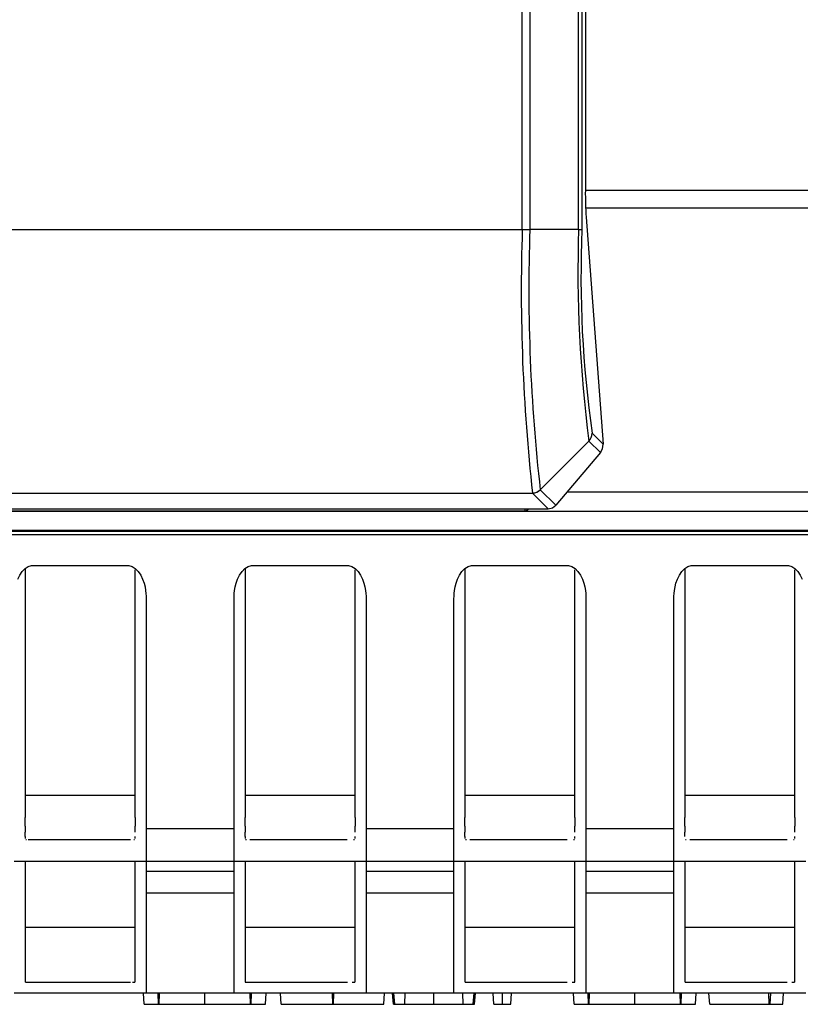
# Model space of a CAD drawing. Extents: x 11 to 410, y 10 to 288.
# Drawn here: x 154 to 161, y 22 to 31 of the extents above; entities that cross this region are included whole.
import ezdxf

# ---------------------------------------------------------------- set-up
doc = ezdxf.new("R2010")
doc.units = 0
for name, color, linetype in [('339-BASE-211-TH', 7, 'CONTINUOUS'), ('339-COVER_FRONT-', 7, 'CONTINUOUS'), ('339-FRONT_COVER-', 7, 'CONTINUOUS'), ('DEFAULT', 7, 'CONTINUOUS')]:
    doc.layers.add(name, color=color, linetype=linetype)

# ---------------------------------------------------------------- blocks, each defined once
blk = doc.blocks.new('SE4')
at = {"layer": '339-BASE-211-TH', "color": 7, "linetype": 'CONTINUOUS'}
for p, q in [((182.1973, 26.0251), (92.3724, 26.0251)), ((170.7221, 25.9951), (103.8475, 25.9951)), ((154.2848, 25.6871), (154.2848, 23.4251)), ((155.2848, 23.4251), (155.2848, 25.678)), ((156.2848, 25.6871), (156.2848, 23.4251)), ((157.2848, 23.4251), (157.2848, 25.678)), ((158.2848, 25.6871), (158.2848, 23.4251)), ((159.2848, 23.4251), (159.2848, 25.678)), ((160.2848, 25.6871), (160.2848, 23.4251)), ((161.2848, 23.4251), (161.2848, 25.678)), ((155.2849, 23.6251), (154.284, 23.6251)), ((157.2849, 23.6251), (156.284, 23.6251)), ((159.2849, 23.6251), (158.284, 23.6251)), ((161.2849, 23.6251), (160.284, 23.6251)), ((154.2848, 23.3447), (154.2848, 23.4251)), ((155.2848, 23.4251), (155.2848, 23.3447)), ((156.2848, 23.3447), (156.2848, 23.4251)), ((157.2848, 23.4251), (157.2848, 23.3447)), ((158.2848, 23.3447), (158.2848, 23.4251)), ((159.2848, 23.4251), (159.2848, 23.3447)), ((160.2848, 23.3447), (160.2848, 23.4251)), ((161.2848, 23.4251), (161.2848, 23.3447)), ((154.2848, 23.3447), (154.2848, 23.2916)), ((154.2848, 23.251), (154.2848, 23.2916)), ((155.2848, 23.2916), (155.2848, 23.3447)), ((155.3848, 23.3251), (156.1848, 23.3251)), ((155.3848, 23.3251), (155.3848, 23.2209)), ((156.1848, 23.2207), (156.1848, 23.3251)), ((156.2848, 23.3447), (156.2848, 23.2916)), ((156.2848, 23.251), (156.2848, 23.2916)), ((157.2848, 23.2916), (157.2848, 23.3447)), ((157.3848, 23.3251), (158.1848, 23.3251)), ((157.3848, 23.3251), (157.3848, 23.2209)), ((158.1848, 23.2207), (158.1848, 23.3251)), ((158.2848, 23.3447), (158.2848, 23.2916)), ((158.2848, 23.251), (158.2848, 23.2916)), ((159.2848, 23.2916), (159.2848, 23.3447)), ((159.3848, 23.3251), (160.1848, 23.3251)), ((159.3848, 23.3251), (159.3848, 23.2209)), ((160.1848, 23.2207), (160.1848, 23.3251)), ((160.2848, 23.3447), (160.2848, 23.2916)), ((160.2848, 23.251), (160.2848, 23.2916)), ((161.2848, 23.2916), (161.2848, 23.3447)), ((154.2848, 23.251), (154.2848, 23.2327)), ((154.2898, 23.2251), (154.2977, 23.2251)), ((154.3104, 23.2251), (154.3286, 23.2251)), ((154.3286, 23.2251), (154.3556, 23.2251)), ((154.3556, 23.2251), (155.2141, 23.2251)), ((155.2141, 23.2251), (155.2411, 23.2251)), ((155.272, 23.2251), (155.2799, 23.2251)), ((155.2848, 23.2327), (155.2848, 23.251)), ((155.3848, 23.2209), (155.3848, 23.2207)), ((155.3848, 23.2207), (155.3848, 23.1548)), ((156.1848, 23.1548), (156.1848, 23.2207)), ((156.2848, 23.251), (156.2848, 23.2327)), ((156.2898, 23.2251), (156.2977, 23.2251)), ((156.3286, 23.2251), (156.3556, 23.2251)), ((156.3556, 23.2251), (157.2141, 23.2251)), ((157.272, 23.2251), (157.2799, 23.2251)), ((157.2848, 23.2327), (157.2848, 23.251)), ((157.3848, 23.2209), (157.3848, 23.2207)), ((157.3848, 23.2207), (157.3848, 23.1548)), ((158.1848, 23.1548), (158.1848, 23.2207)), ((158.2848, 23.251), (158.2848, 23.2327)), ((158.2898, 23.2251), (158.2977, 23.2251)), ((158.3286, 23.2251), (158.3556, 23.2251)), ((158.3556, 23.2251), (159.2141, 23.2251)), ((159.272, 23.2251), (159.2799, 23.2251)), ((159.2848, 23.2327), (159.2848, 23.251)), ((159.3848, 23.2209), (159.3848, 23.2207)), ((159.3848, 23.2207), (159.3848, 23.1548)), ((160.1848, 23.1548), (160.1848, 23.2207)), ((160.2898, 23.2251), (160.2977, 23.2251)), ((160.3286, 23.2251), (160.3556, 23.2251)), ((160.3556, 23.2251), (161.2141, 23.2251)), ((161.272, 23.2251), (161.2799, 23.2251)), ((161.2848, 23.2327), (161.2848, 23.251)), ((155.3848, 23.1548), (155.3848, 23.0969)), ((156.1848, 23.0969), (156.1848, 23.1548)), ((157.3848, 23.1548), (157.3848, 23.0969)), ((158.1848, 23.0969), (158.1848, 23.1548)), ((159.3848, 23.1548), (159.3848, 23.0969)), ((160.1848, 23.0969), (160.1848, 23.1548)), ((155.3848, 23.0251), (154.1848, 23.0251)), ((155.3848, 23.0969), (155.3848, 23.0524)), ((155.3848, 23.0524), (155.3848, 23.0254)), ((155.3848, 23.0254), (155.3848, 23.0251)), ((156.1848, 23.0251), (155.3848, 23.0251)), ((155.3848, 23.0187), (155.3848, 23.0042)), ((156.1848, 23.0524), (156.1848, 23.0969)), ((156.1848, 23.0254), (156.1848, 23.0524)), ((156.1848, 23.0251), (156.1848, 23.0254)), ((157.3848, 23.0251), (156.1848, 23.0251)), ((156.1848, 23.0042), (156.1848, 23.0187)), ((157.3848, 23.0969), (157.3848, 23.0524)), ((157.3848, 23.0524), (157.3848, 23.0254)), ((157.3848, 23.0254), (157.3848, 23.0251)), ((158.1848, 23.0251), (157.3848, 23.0251)), ((157.3848, 23.0187), (157.3848, 23.0042)), ((158.1848, 23.0524), (158.1848, 23.0969)), ((158.1848, 23.0254), (158.1848, 23.0524)), ((158.1848, 23.0251), (158.1848, 23.0254)), ((159.3848, 23.0251), (158.1848, 23.0251)), ((158.1848, 23.0042), (158.1848, 23.0187)), ((159.3848, 23.0969), (159.3848, 23.0524)), ((159.3848, 23.0524), (159.3848, 23.0254)), ((159.3848, 23.0254), (159.3848, 23.0251)), ((160.1848, 23.0251), (159.3848, 23.0251)), ((159.3848, 23.0187), (159.3848, 23.0042)), ((160.1848, 23.0524), (160.1848, 23.0969)), ((160.1848, 23.0254), (160.1848, 23.0524)), ((160.1848, 23.0251), (160.1848, 23.0254)), ((161.3848, 23.0251), (160.1848, 23.0251)), ((160.1848, 23.0042), (160.1848, 23.0187)), ((154.2848, 22.9426), (154.2848, 22.7467)), ((155.2848, 22.7467), (155.2848, 22.9426)), ((155.3848, 23.0042), (155.3848, 22.9854)), ((155.3848, 22.9854), (155.3848, 22.9666)), ((155.3848, 22.9666), (155.3848, 22.9338)), ((155.3848, 22.9338), (155.3848, 22.738)), ((156.1848, 22.9338), (155.3848, 22.9338)), ((156.1848, 22.9854), (156.1848, 23.0042)), ((156.1848, 22.9666), (156.1848, 22.9854)), ((156.1848, 22.9338), (156.1848, 22.9666)), ((156.1848, 22.738), (156.1848, 22.9338)), ((156.2848, 22.9426), (156.2848, 22.7467)), ((157.2848, 22.7467), (157.2848, 22.9426)), ((157.3848, 23.0042), (157.3848, 22.9854)), ((157.3848, 22.9854), (157.3848, 22.9666)), ((157.3848, 22.9666), (157.3848, 22.9338)), ((157.3848, 22.9338), (157.3848, 22.738)), ((158.1848, 22.9338), (157.3848, 22.9338)), ((158.1848, 22.9854), (158.1848, 23.0042)), ((158.1848, 22.9666), (158.1848, 22.9854)), ((158.1848, 22.9338), (158.1848, 22.9666)), ((158.1848, 22.738), (158.1848, 22.9338)), ((158.2848, 22.9426), (158.2848, 22.7467)), ((159.2848, 22.7467), (159.2848, 22.9426)), ((159.3848, 23.0042), (159.3848, 22.9854)), ((159.3848, 22.9854), (159.3848, 22.9666)), ((159.3848, 22.9666), (159.3848, 22.9338)), ((159.3848, 22.9338), (159.3848, 22.738)), ((160.1848, 22.9338), (159.3848, 22.9338)), ((160.1848, 22.9854), (160.1848, 23.0042)), ((160.1848, 22.9666), (160.1848, 22.9854)), ((160.1848, 22.9338), (160.1848, 22.9666)), ((160.1848, 22.738), (160.1848, 22.9338)), ((160.2848, 22.9426), (160.2848, 22.7467)), ((161.2848, 22.7467), (161.2848, 22.9426)), ((155.2848, 22.2135), (155.2848, 22.7467)), ((155.3848, 22.738), (156.1848, 22.738)), ((155.3848, 22.738), (155.3848, 22.463)), ((156.1848, 22.463), (156.1848, 22.738)), ((157.2848, 22.2135), (157.2848, 22.7467)), ((157.3848, 22.738), (158.1848, 22.738)), ((157.3848, 22.738), (157.3848, 22.463)), ((158.1848, 22.463), (158.1848, 22.738)), ((159.2848, 22.2135), (159.2848, 22.7467)), ((159.3848, 22.738), (160.1848, 22.738)), ((159.3848, 22.738), (159.3848, 22.463)), ((160.1848, 22.463), (160.1848, 22.738)), ((161.2848, 22.2135), (161.2848, 22.7467)), ((154.2848, 22.4956), (154.2848, 22.3439)), ((156.2848, 22.4956), (156.2848, 22.3439)), ((158.2848, 22.4956), (158.2848, 22.3439)), ((160.2848, 22.4956), (160.2848, 22.3439)), ((155.2851, 22.4251), (154.2838, 22.4251)), ((155.3848, 22.463), (155.3848, 22.3006)), ((156.1848, 22.3006), (156.1848, 22.463)), ((157.2851, 22.4251), (156.2838, 22.4251)), ((157.3848, 22.463), (157.3848, 22.3006)), ((158.1848, 22.3006), (158.1848, 22.463)), ((159.2851, 22.4251), (158.2838, 22.4251)), ((159.3848, 22.463), (159.3848, 22.3006)), ((160.1848, 22.3006), (160.1848, 22.463)), ((161.2851, 22.4251), (160.2838, 22.4251)), ((154.2848, 22.3439), (154.2848, 22.2135)), ((155.3848, 22.3006), (155.3848, 22.1499)), ((156.1848, 22.1499), (156.1848, 22.3006)), ((156.2848, 22.3439), (156.2848, 22.2135)), ((157.3848, 22.3006), (157.3848, 22.1499)), ((158.1848, 22.1499), (158.1848, 22.3006)), ((158.2848, 22.3439), (158.2848, 22.2135)), ((159.3848, 22.3006), (159.3848, 22.1499)), ((160.1848, 22.1499), (160.1848, 22.3006)), ((160.2848, 22.3439), (160.2848, 22.2135)), ((154.2848, 22.2135), (154.2848, 22.117)), ((155.2848, 22.117), (155.2848, 22.2135)), ((156.2848, 22.2135), (156.2848, 22.117)), ((157.2848, 22.117), (157.2848, 22.2135)), ((158.2848, 22.2135), (158.2848, 22.117)), ((159.2848, 22.117), (159.2848, 22.2135)), ((160.2848, 22.2135), (160.2848, 22.117)), ((161.2848, 22.117), (161.2848, 22.2135)), ((155.3848, 22.1499), (155.3848, 22.027)), ((156.1848, 22.027), (156.1848, 22.1499)), ((157.3848, 22.1499), (157.3848, 22.027)), ((158.1848, 22.027), (158.1848, 22.1499)), ((159.3848, 22.1499), (159.3848, 22.027)), ((160.1848, 22.027), (160.1848, 22.1499)), ((154.2848, 22.117), (154.2848, 22.0291)), ((155.2848, 22.0291), (155.2848, 22.117)), ((156.2848, 22.117), (156.2848, 22.0291)), ((157.2848, 22.0291), (157.2848, 22.117)), ((158.2848, 22.117), (158.2848, 22.0291)), ((159.2848, 22.0291), (159.2848, 22.117)), ((160.2848, 22.117), (160.2848, 22.0291)), ((161.2848, 22.0291), (161.2848, 22.117)), ((154.2848, 22.0291), (154.2848, 21.9636)), ((154.2848, 21.9636), (154.2848, 21.9251)), ((155.2848, 21.9636), (155.2848, 22.0291)), ((155.3848, 22.027), (155.3848, 21.9273)), ((156.1848, 21.9273), (156.1848, 22.027)), ((156.2848, 22.0291), (156.2848, 21.9636)), ((156.2848, 21.9636), (156.2848, 21.9251)), ((157.2848, 21.9636), (157.2848, 22.0291)), ((157.3848, 22.027), (157.3848, 21.9273)), ((158.1848, 21.9273), (158.1848, 22.027)), ((158.2848, 22.0291), (158.2848, 21.9636)), ((158.2848, 21.9636), (158.2848, 21.9251)), ((159.2848, 21.9636), (159.2848, 22.0291)), ((159.3848, 22.027), (159.3848, 21.9273)), ((160.1848, 21.9273), (160.1848, 22.027)), ((160.2848, 22.0291), (160.2848, 21.9636)), ((160.2848, 21.9636), (160.2848, 21.9251)), ((161.2848, 21.9636), (161.2848, 22.0291)), ((154.2866, 21.9251), (154.2909, 21.9251)), ((154.2909, 21.9251), (154.2998, 21.9251)), ((154.2998, 21.9251), (154.3107, 21.9251)), ((154.3107, 21.9251), (154.3279, 21.9251)), ((154.3279, 21.9251), (154.3393, 21.9251)), ((154.3393, 21.9251), (154.3548, 21.9251)), ((154.3548, 21.9251), (155.2148, 21.9251)), ((155.2148, 21.9251), (155.2418, 21.9251)), ((155.259, 21.9251), (155.2699, 21.9251)), ((155.2699, 21.9251), (155.2788, 21.9251)), ((155.2788, 21.9251), (155.2831, 21.9251)), ((155.3848, 21.9273), (155.3848, 21.8632)), ((155.3848, 21.8632), (155.3848, 21.8251)), ((156.1848, 21.8632), (156.1848, 21.9273)), ((156.1848, 21.8251), (156.1848, 21.8632)), ((156.2866, 21.9251), (156.2909, 21.9251)), ((156.2909, 21.9251), (156.2998, 21.9251)), ((156.2998, 21.9251), (156.3107, 21.9251)), ((156.3107, 21.9251), (156.3279, 21.9251)), ((156.3279, 21.9251), (156.3393, 21.9251)), ((156.3393, 21.9251), (156.3548, 21.9251)), ((156.3548, 21.9251), (157.2148, 21.9251)), ((157.259, 21.9251), (157.2699, 21.9251)), ((157.2699, 21.9251), (157.2788, 21.9251)), ((157.2788, 21.9251), (157.2831, 21.9251)), ((157.3848, 21.9273), (157.3848, 21.8632)), ((157.3848, 21.8632), (157.3848, 21.8251)), ((158.1848, 21.8632), (158.1848, 21.9273)), ((158.1848, 21.8251), (158.1848, 21.8632)), ((158.2866, 21.9251), (158.2909, 21.9251)), ((158.2909, 21.9251), (158.2998, 21.9251)), ((158.2998, 21.9251), (158.3107, 21.9251)), ((158.3107, 21.9251), (158.3279, 21.9251)), ((158.3279, 21.9251), (158.3393, 21.9251)), ((158.3393, 21.9251), (158.3548, 21.9251)), ((158.3548, 21.9251), (159.2148, 21.9251)), ((159.259, 21.9251), (159.2699, 21.9251)), ((159.2699, 21.9251), (159.2788, 21.9251)), ((159.2788, 21.9251), (159.2831, 21.9251)), ((159.3848, 21.9273), (159.3848, 21.8632)), ((159.3848, 21.8632), (159.3848, 21.8251)), ((160.1848, 21.8632), (160.1848, 21.9273)), ((160.1848, 21.8251), (160.1848, 21.8632)), ((160.2866, 21.9251), (160.2909, 21.9251)), ((160.2909, 21.9251), (160.2998, 21.9251)), ((160.2998, 21.9251), (160.3107, 21.9251)), ((160.3107, 21.9251), (160.3279, 21.9251)), ((160.3279, 21.9251), (160.3393, 21.9251)), ((160.3393, 21.9251), (160.3548, 21.9251)), ((160.3548, 21.9251), (161.2148, 21.9251)), ((161.259, 21.9251), (161.2699, 21.9251)), ((161.2699, 21.9251), (161.2788, 21.9251)), ((161.2788, 21.9251), (161.2831, 21.9251)), ((155.3848, 21.8251), (154.1848, 21.8251)), ((155.3677, 21.7251), (155.3618, 21.8251)), ((156.1848, 21.8251), (155.3848, 21.8251)), ((155.4984, 21.7251), (155.4938, 21.8251)), ((155.5034, 21.7251), (155.5066, 21.8251)), ((155.9195, 21.7251), (155.9195, 21.8251)), ((157.3848, 21.8251), (156.1848, 21.8251)), ((156.3345, 21.7251), (156.3313, 21.8251)), ((156.3397, 21.7251), (156.3443, 21.8251)), ((156.4712, 21.7251), (156.4771, 21.8251)), ((156.6136, 21.7251), (156.6054, 21.8251)), ((157.083, 21.7251), (157.0797, 21.8251)), ((157.0892, 21.7251), (157.0925, 21.8251)), ((158.1848, 21.8251), (157.3848, 21.8251)), ((157.5459, 21.7251), (157.5541, 21.8251)), ((157.6342, 21.7251), (157.6246, 21.8251)), ((157.647, 21.7251), (157.6374, 21.8251)), ((157.7381, 21.7251), (157.741, 21.8251)), ((158.0028, 21.7251), (158.0028, 21.8251)), ((159.3848, 21.8251), (158.1848, 21.8251)), ((158.2675, 21.7251), (158.2646, 21.8251)), ((158.3586, 21.7251), (158.3682, 21.8251)), ((158.3714, 21.7251), (158.381, 21.8251)), ((158.5465, 21.7251), (158.5413, 21.8251)), ((158.6246, 21.7251), (158.6246, 21.8251)), ((158.7027, 21.7251), (158.7079, 21.8251)), ((159.278, 21.7251), (159.272, 21.8251)), ((160.1848, 21.8251), (159.3848, 21.8251)), ((159.4086, 21.7251), (159.404, 21.8251)), ((159.4136, 21.7251), (159.4169, 21.8251)), ((159.8297, 21.7251), (159.8297, 21.8251)), ((161.3848, 21.8251), (160.1848, 21.8251)), ((160.2448, 21.7251), (160.2416, 21.8251)), ((160.25, 21.7251), (160.2546, 21.8251)), ((160.3814, 21.7251), (160.3874, 21.8251)), ((160.5127, 21.7251), (160.5028, 21.8251)), ((161.0514, 21.7251), (161.0487, 21.8251)), ((161.0617, 21.7251), (161.0669, 21.8251)), ((161.177, 21.7251), (161.1823, 21.8251)), ((155.3677, 21.7251), (155.4984, 21.7251)), ((155.4984, 21.7251), (155.5034, 21.7251)), ((155.5034, 21.7251), (155.9195, 21.7251)), ((155.9195, 21.7251), (156.3345, 21.7251)), ((156.3345, 21.7251), (156.3397, 21.7251)), ((156.3397, 21.7251), (156.4712, 21.7251)), ((156.6136, 21.7251), (157.083, 21.7251)), ((157.083, 21.7251), (157.0892, 21.7251)), ((157.0892, 21.7251), (157.5459, 21.7251)), ((157.6342, 21.7251), (157.647, 21.7251)), ((157.647, 21.7251), (157.7381, 21.7251)), ((157.7381, 21.7251), (158.0028, 21.7251)), ((158.0028, 21.7251), (158.2675, 21.7251)), ((158.2675, 21.7251), (158.3586, 21.7251)), ((158.3586, 21.7251), (158.3714, 21.7251)), ((158.5465, 21.7251), (158.6246, 21.7251)), ((158.6246, 21.7251), (158.7027, 21.7251)), ((159.278, 21.7251), (159.4086, 21.7251)), ((159.4086, 21.7251), (159.4136, 21.7251)), ((159.4136, 21.7251), (159.8297, 21.7251)), ((159.8297, 21.7251), (160.2448, 21.7251)), ((160.2448, 21.7251), (160.25, 21.7251)), ((160.25, 21.7251), (160.3814, 21.7251)), ((160.5127, 21.7251), (161.0514, 21.7251)), ((161.0514, 21.7251), (161.0617, 21.7251)), ((161.0617, 21.7251), (161.177, 21.7251))]:
    blk.add_line(p, q, dxfattribs=at)
for points in [[(154.217, 25.593), (154.2349, 25.6295), (154.2573, 25.6622), (154.2836, 25.6885), (154.3128, 25.7066), (154.343, 25.7152), (154.3719, 25.716), (154.4, 25.716), (154.4276, 25.716), (154.4548, 25.716), (154.4815, 25.716), (154.5079, 25.716), (154.5339, 25.716), (154.5597, 25.716), (154.5852, 25.716), (154.6106, 25.716), (154.6358, 25.716), (154.6608, 25.716), (154.6858, 25.716), (154.7106, 25.716), (154.7354, 25.716), (154.7601, 25.716), (154.7848, 25.716), (154.8095, 25.716), (154.8343, 25.716), (154.859, 25.716), (154.8839, 25.716), (154.9088, 25.716), (154.9339, 25.716), (154.9591, 25.716), (154.9844, 25.716), (155.01, 25.716), (155.0358, 25.716), (155.0618, 25.716), (155.0882, 25.716), (155.1149, 25.716), (155.1421, 25.716), (155.1697, 25.716), (155.1978, 25.716), (155.2267, 25.7152), (155.2569, 25.7066), (155.2861, 25.6885), (155.3124, 25.6622), (155.3348, 25.6295), (155.3527, 25.593), (155.3657, 25.5565), (155.3745, 25.5219), (155.38, 25.4902), (155.3832, 25.4621), (155.3846, 25.437), (155.3848, 25.4144), (155.3848, 25.3925), (155.3848, 25.3706), (155.3848, 25.3488), (155.3848, 25.327), (155.3848, 25.3053), (155.3848, 25.2837), (155.3848, 25.2621), (155.3848, 25.2406), (155.3848, 25.2191), (155.3848, 25.1977), (155.3848, 25.1763), (155.3848, 25.155), (155.3848, 25.1338), (155.3848, 25.1126), (155.3848, 25.0914), (155.3848, 25.0703), (155.3848, 25.0492), (155.3848, 25.0282), (155.3848, 25.0072), (155.3848, 24.9863), (155.3848, 24.9654), (155.3848, 24.9445), (155.3848, 24.9236), (155.3848, 24.9028), (155.3848, 24.8821), (155.3848, 24.8613), (155.3848, 24.8406), (155.3848, 24.8199), (155.3848, 24.7992), (155.3848, 24.7786), (155.3848, 24.7579), (155.3848, 24.7373), (155.3848, 24.7168), (155.3848, 24.6962), (155.3848, 24.6757), (155.3848, 24.6551), (155.3848, 24.6346), (155.3848, 24.6141), (155.3848, 24.5937), (155.3848, 24.5732), (155.3848, 24.5527), (155.3848, 24.5323), (155.3848, 24.5119), (155.3848, 24.4914), (155.3848, 24.471), (155.3848, 24.4506), (155.3848, 24.4302), (155.3848, 24.4098), (155.3848, 24.3894), (155.3848, 24.369), (155.3848, 24.3486), (155.3848, 24.3282), (155.3848, 24.3078), (155.3848, 24.2874), (155.3848, 24.267), (155.3848, 24.2466), (155.3848, 24.2262), (155.3848, 24.2058), (155.3848, 24.1853), (155.3848, 24.1649), (155.3848, 24.1444), (155.3848, 24.124), (155.3848, 24.1035), (155.3848, 24.083), (155.3848, 24.0625), (155.3848, 24.042), (155.3848, 24.0214), (155.3848, 24.0009), (155.3848, 23.9803), (155.3848, 23.9597), (155.3848, 23.9391), (155.3848, 23.9184), (155.3848, 23.8977), (155.3848, 23.877), (155.3848, 23.8563), (155.3848, 23.8356), (155.3848, 23.8148), (155.3848, 23.794), (155.3848, 23.7731), (155.3848, 23.7523), (155.3848, 23.7314), (155.3848, 23.7104), (155.3848, 23.6894), (155.3848, 23.6684), (155.3848, 23.6473), (155.3848, 23.6262), (155.3848, 23.605), (155.3848, 23.5838), (155.3848, 23.5626), (155.3848, 23.5413), (155.3848, 23.5199), (155.3848, 23.4985), (155.3848, 23.4771), (155.3848, 23.4555), (155.3848, 23.434), (155.3848, 23.4123), (155.3848, 23.3906), (155.3848, 23.3689), (155.3848, 23.347), (155.3848, 23.3251)], [(156.1848, 23.3251), (156.1848, 23.347), (156.1848, 23.3689), (156.1848, 23.3906), (156.1848, 23.4123), (156.1848, 23.434), (156.1848, 23.4555), (156.1848, 23.4771), (156.1848, 23.4985), (156.1848, 23.5199), (156.1848, 23.5413), (156.1848, 23.5626), (156.1848, 23.5838), (156.1848, 23.605), (156.1848, 23.6262), (156.1848, 23.6473), (156.1848, 23.6684), (156.1848, 23.6894), (156.1848, 23.7104), (156.1848, 23.7314), (156.1848, 23.7523), (156.1848, 23.7731), (156.1848, 23.794), (156.1848, 23.8148), (156.1848, 23.8356), (156.1848, 23.8563), (156.1848, 23.877), (156.1848, 23.8977), (156.1848, 23.9184), (156.1848, 23.9391), (156.1848, 23.9597), (156.1848, 23.9803), (156.1848, 24.0009), (156.1848, 24.0214), (156.1848, 24.042), (156.1848, 24.0625), (156.1848, 24.083), (156.1848, 24.1035), (156.1848, 24.124), (156.1848, 24.1444), (156.1848, 24.1649), (156.1848, 24.1853), (156.1848, 24.2058), (156.1848, 24.2262), (156.1848, 24.2466), (156.1848, 24.267), (156.1848, 24.2874), (156.1848, 24.3078), (156.1848, 24.3282), (156.1848, 24.3486), (156.1848, 24.369), (156.1848, 24.3894), (156.1848, 24.4098), (156.1848, 24.4302), (156.1848, 24.4506), (156.1848, 24.471), (156.1848, 24.4914), (156.1848, 24.5119), (156.1848, 24.5323), (156.1848, 24.5527), (156.1848, 24.5732), (156.1848, 24.5937), (156.1848, 24.6141), (156.1848, 24.6346), (156.1848, 24.6551), (156.1848, 24.6757), (156.1848, 24.6962), (156.1848, 24.7168), (156.1848, 24.7373), (156.1848, 24.7579), (156.1848, 24.7786), (156.1848, 24.7992), (156.1848, 24.8199), (156.1848, 24.8406), (156.1848, 24.8613), (156.1848, 24.8821), (156.1848, 24.9028), (156.1848, 24.9236), (156.1848, 24.9445), (156.1848, 24.9654), (156.1848, 24.9863), (156.1848, 25.0072), (156.1848, 25.0282), (156.1848, 25.0492), (156.1848, 25.0703), (156.1848, 25.0914), (156.1848, 25.1126), (156.1848, 25.1338), (156.1848, 25.155), (156.1848, 25.1763), (156.1848, 25.1977), (156.1848, 25.2191), (156.1848, 25.2406), (156.1848, 25.2621), (156.1848, 25.2837), (156.1848, 25.3053), (156.1848, 25.327), (156.1848, 25.3488), (156.1848, 25.3706), (156.1848, 25.3925), (156.1848, 25.4144), (156.1851, 25.437), (156.1865, 25.4621), (156.1897, 25.4902), (156.1952, 25.5219), (156.204, 25.5565), (156.217, 25.593), (156.2349, 25.6295), (156.2573, 25.6622), (156.2836, 25.6885), (156.3128, 25.7066), (156.343, 25.7152), (156.3719, 25.716), (156.4, 25.716), (156.4276, 25.716), (156.4548, 25.716), (156.4815, 25.716), (156.5079, 25.716), (156.5339, 25.716), (156.5597, 25.716), (156.5852, 25.716), (156.6106, 25.716), (156.6358, 25.716), (156.6608, 25.716), (156.6858, 25.716), (156.7106, 25.716), (156.7354, 25.716), (156.7601, 25.716), (156.7848, 25.716), (156.8095, 25.716), (156.8343, 25.716), (156.859, 25.716), (156.8839, 25.716), (156.9088, 25.716), (156.9339, 25.716), (156.9591, 25.716), (156.9844, 25.716), (157.01, 25.716), (157.0358, 25.716), (157.0618, 25.716), (157.0882, 25.716), (157.1149, 25.716), (157.1421, 25.716), (157.1697, 25.716), (157.1978, 25.716), (157.2267, 25.7152), (157.2569, 25.7066), (157.2861, 25.6885), (157.3124, 25.6622), (157.3348, 25.6295), (157.3527, 25.593), (157.3657, 25.5565), (157.3745, 25.5219), (157.38, 25.4902), (157.3832, 25.4621), (157.3846, 25.437), (157.3848, 25.4144), (157.3848, 25.3925), (157.3848, 25.3706), (157.3848, 25.3488), (157.3848, 25.327), (157.3848, 25.3053), (157.3848, 25.2837), (157.3848, 25.2621), (157.3848, 25.2406), (157.3848, 25.2191), (157.3848, 25.1977), (157.3848, 25.1763), (157.3848, 25.155), (157.3848, 25.1338), (157.3848, 25.1126), (157.3848, 25.0914), (157.3848, 25.0703), (157.3848, 25.0492), (157.3848, 25.0282), (157.3848, 25.0072), (157.3848, 24.9863), (157.3848, 24.9654), (157.3848, 24.9445), (157.3848, 24.9236), (157.3848, 24.9028), (157.3848, 24.8821), (157.3848, 24.8613), (157.3848, 24.8406), (157.3848, 24.8199), (157.3848, 24.7992), (157.3848, 24.7786), (157.3848, 24.7579), (157.3848, 24.7373), (157.3848, 24.7168), (157.3848, 24.6962), (157.3848, 24.6757), (157.3848, 24.6551), (157.3848, 24.6346), (157.3848, 24.6141), (157.3848, 24.5937), (157.3848, 24.5732), (157.3848, 24.5527), (157.3848, 24.5323), (157.3848, 24.5119), (157.3848, 24.4914), (157.3848, 24.471), (157.3848, 24.4506), (157.3848, 24.4302), (157.3848, 24.4098), (157.3848, 24.3894), (157.3848, 24.369), (157.3848, 24.3486), (157.3848, 24.3282), (157.3848, 24.3078), (157.3848, 24.2874), (157.3848, 24.267), (157.3848, 24.2466), (157.3848, 24.2262), (157.3848, 24.2058), (157.3848, 24.1853), (157.3848, 24.1649), (157.3848, 24.1444), (157.3848, 24.124), (157.3848, 24.1035), (157.3848, 24.083), (157.3848, 24.0625), (157.3848, 24.042), (157.3848, 24.0214), (157.3848, 24.0009), (157.3848, 23.9803), (157.3848, 23.9597), (157.3848, 23.9391), (157.3848, 23.9184), (157.3848, 23.8977), (157.3848, 23.877), (157.3848, 23.8563), (157.3848, 23.8356), (157.3848, 23.8148), (157.3848, 23.794), (157.3848, 23.7731), (157.3848, 23.7523), (157.3848, 23.7314), (157.3848, 23.7104), (157.3848, 23.6894), (157.3848, 23.6684), (157.3848, 23.6473), (157.3848, 23.6262), (157.3848, 23.605), (157.3848, 23.5838), (157.3848, 23.5626), (157.3848, 23.5413), (157.3848, 23.5199), (157.3848, 23.4985), (157.3848, 23.4771), (157.3848, 23.4555), (157.3848, 23.434), (157.3848, 23.4123), (157.3848, 23.3906), (157.3848, 23.3689), (157.3848, 23.347), (157.3848, 23.3251)], [(158.1848, 23.3251), (158.1848, 23.347), (158.1848, 23.3689), (158.1848, 23.3906), (158.1848, 23.4123), (158.1848, 23.434), (158.1848, 23.4555), (158.1848, 23.4771), (158.1848, 23.4985), (158.1848, 23.5199), (158.1848, 23.5413), (158.1848, 23.5626), (158.1848, 23.5838), (158.1848, 23.605), (158.1848, 23.6262), (158.1848, 23.6473), (158.1848, 23.6684), (158.1848, 23.6894), (158.1848, 23.7104), (158.1848, 23.7314), (158.1848, 23.7523), (158.1848, 23.7731), (158.1848, 23.794), (158.1848, 23.8148), (158.1848, 23.8356), (158.1848, 23.8563), (158.1848, 23.877), (158.1848, 23.8977), (158.1848, 23.9184), (158.1848, 23.9391), (158.1848, 23.9597), (158.1848, 23.9803), (158.1848, 24.0009), (158.1848, 24.0214), (158.1848, 24.042), (158.1848, 24.0625), (158.1848, 24.083), (158.1848, 24.1035), (158.1848, 24.124), (158.1848, 24.1444), (158.1848, 24.1649), (158.1848, 24.1853), (158.1848, 24.2058), (158.1848, 24.2262), (158.1848, 24.2466), (158.1848, 24.267), (158.1848, 24.2874), (158.1848, 24.3078), (158.1848, 24.3282), (158.1848, 24.3486), (158.1848, 24.369), (158.1848, 24.3894), (158.1848, 24.4098), (158.1848, 24.4302), (158.1848, 24.4506), (158.1848, 24.471), (158.1848, 24.4914), (158.1848, 24.5119), (158.1848, 24.5323), (158.1848, 24.5527), (158.1848, 24.5732), (158.1848, 24.5937), (158.1848, 24.6141), (158.1848, 24.6346), (158.1848, 24.6551), (158.1848, 24.6757), (158.1848, 24.6962), (158.1848, 24.7168), (158.1848, 24.7373), (158.1848, 24.7579), (158.1848, 24.7786), (158.1848, 24.7992), (158.1848, 24.8199), (158.1848, 24.8406), (158.1848, 24.8613), (158.1848, 24.8821), (158.1848, 24.9028), (158.1848, 24.9236), (158.1848, 24.9445), (158.1848, 24.9654), (158.1848, 24.9863), (158.1848, 25.0072), (158.1848, 25.0282), (158.1848, 25.0492), (158.1848, 25.0703), (158.1848, 25.0914), (158.1848, 25.1126), (158.1848, 25.1338), (158.1848, 25.155), (158.1848, 25.1763), (158.1848, 25.1977), (158.1848, 25.2191), (158.1848, 25.2406), (158.1848, 25.2621), (158.1848, 25.2837), (158.1848, 25.3053), (158.1848, 25.327), (158.1848, 25.3488), (158.1848, 25.3706), (158.1848, 25.3925), (158.1848, 25.4144), (158.1851, 25.437), (158.1865, 25.4621), (158.1897, 25.4902), (158.1952, 25.5219), (158.204, 25.5565), (158.217, 25.593), (158.2349, 25.6295), (158.2573, 25.6622), (158.2836, 25.6885), (158.3128, 25.7066), (158.343, 25.7152), (158.3719, 25.716), (158.4, 25.716), (158.4276, 25.716), (158.4548, 25.716), (158.4815, 25.716), (158.5079, 25.716), (158.5339, 25.716), (158.5597, 25.716), (158.5852, 25.716), (158.6106, 25.716), (158.6358, 25.716), (158.6608, 25.716), (158.6858, 25.716), (158.7106, 25.716), (158.7354, 25.716), (158.7601, 25.716), (158.7848, 25.716), (158.8095, 25.716), (158.8343, 25.716), (158.859, 25.716), (158.8839, 25.716), (158.9088, 25.716), (158.9339, 25.716), (158.9591, 25.716), (158.9844, 25.716), (159.01, 25.716), (159.0358, 25.716), (159.0618, 25.716), (159.0882, 25.716), (159.1149, 25.716), (159.1421, 25.716), (159.1697, 25.716), (159.1978, 25.716), (159.2267, 25.7152), (159.2569, 25.7066), (159.2861, 25.6885), (159.3124, 25.6622), (159.3348, 25.6295), (159.3527, 25.593), (159.3657, 25.5565), (159.3745, 25.5219), (159.38, 25.4902), (159.3832, 25.4621), (159.3846, 25.437), (159.3848, 25.4144), (159.3848, 25.3925), (159.3848, 25.3706), (159.3848, 25.3488), (159.3848, 25.327), (159.3848, 25.3053), (159.3848, 25.2837), (159.3848, 25.2621), (159.3848, 25.2406), (159.3848, 25.2191), (159.3848, 25.1977), (159.3848, 25.1763), (159.3848, 25.155), (159.3848, 25.1338), (159.3848, 25.1126), (159.3848, 25.0914), (159.3848, 25.0703), (159.3848, 25.0492), (159.3848, 25.0282), (159.3848, 25.0072), (159.3848, 24.9863), (159.3848, 24.9654), (159.3848, 24.9445), (159.3848, 24.9236), (159.3848, 24.9028), (159.3848, 24.8821), (159.3848, 24.8613), (159.3848, 24.8406), (159.3848, 24.8199), (159.3848, 24.7992), (159.3848, 24.7786), (159.3848, 24.7579), (159.3848, 24.7373), (159.3848, 24.7168), (159.3848, 24.6962), (159.3848, 24.6757), (159.3848, 24.6551), (159.3848, 24.6346), (159.3848, 24.6141), (159.3848, 24.5937), (159.3848, 24.5732), (159.3848, 24.5527), (159.3848, 24.5323), (159.3848, 24.5119), (159.3848, 24.4914), (159.3848, 24.471), (159.3848, 24.4506), (159.3848, 24.4302), (159.3848, 24.4098), (159.3848, 24.3894), (159.3848, 24.369), (159.3848, 24.3486), (159.3848, 24.3282), (159.3848, 24.3078), (159.3848, 24.2874), (159.3848, 24.267), (159.3848, 24.2466), (159.3848, 24.2262), (159.3848, 24.2058), (159.3848, 24.1853), (159.3848, 24.1649), (159.3848, 24.1444), (159.3848, 24.124), (159.3848, 24.1035), (159.3848, 24.083), (159.3848, 24.0625), (159.3848, 24.042), (159.3848, 24.0214), (159.3848, 24.0009), (159.3848, 23.9803), (159.3848, 23.9597), (159.3848, 23.9391), (159.3848, 23.9184), (159.3848, 23.8977), (159.3848, 23.877), (159.3848, 23.8563), (159.3848, 23.8356), (159.3848, 23.8148), (159.3848, 23.794), (159.3848, 23.7731), (159.3848, 23.7523), (159.3848, 23.7314), (159.3848, 23.7104), (159.3848, 23.6894), (159.3848, 23.6684), (159.3848, 23.6473), (159.3848, 23.6262), (159.3848, 23.605), (159.3848, 23.5838), (159.3848, 23.5626), (159.3848, 23.5413), (159.3848, 23.5199), (159.3848, 23.4985), (159.3848, 23.4771), (159.3848, 23.4555), (159.3848, 23.434), (159.3848, 23.4123), (159.3848, 23.3906), (159.3848, 23.3689), (159.3848, 23.347), (159.3848, 23.3251)], [(160.1848, 23.3251), (160.1848, 23.347), (160.1848, 23.3689), (160.1848, 23.3906), (160.1848, 23.4123), (160.1848, 23.434), (160.1848, 23.4555), (160.1848, 23.4771), (160.1848, 23.4985), (160.1848, 23.5199), (160.1848, 23.5413), (160.1848, 23.5626), (160.1848, 23.5838), (160.1848, 23.605), (160.1848, 23.6262), (160.1848, 23.6473), (160.1848, 23.6684), (160.1848, 23.6894), (160.1848, 23.7104), (160.1848, 23.7314), (160.1848, 23.7523), (160.1848, 23.7731), (160.1848, 23.794), (160.1848, 23.8148), (160.1848, 23.8356), (160.1848, 23.8563), (160.1848, 23.877), (160.1848, 23.8977), (160.1848, 23.9184), (160.1848, 23.9391), (160.1848, 23.9597), (160.1848, 23.9803), (160.1848, 24.0009), (160.1848, 24.0214), (160.1848, 24.042), (160.1848, 24.0625), (160.1848, 24.083), (160.1848, 24.1035), (160.1848, 24.124), (160.1848, 24.1444), (160.1848, 24.1649), (160.1848, 24.1853), (160.1848, 24.2058), (160.1848, 24.2262), (160.1848, 24.2466), (160.1848, 24.267), (160.1848, 24.2874), (160.1848, 24.3078), (160.1848, 24.3282), (160.1848, 24.3486), (160.1848, 24.369), (160.1848, 24.3894), (160.1848, 24.4098), (160.1848, 24.4302), (160.1848, 24.4506), (160.1848, 24.471), (160.1848, 24.4914), (160.1848, 24.5119), (160.1848, 24.5323), (160.1848, 24.5527), (160.1848, 24.5732), (160.1848, 24.5937), (160.1848, 24.6141), (160.1848, 24.6346), (160.1848, 24.6551), (160.1848, 24.6757), (160.1848, 24.6962), (160.1848, 24.7168), (160.1848, 24.7373), (160.1848, 24.7579), (160.1848, 24.7786), (160.1848, 24.7992), (160.1848, 24.8199), (160.1848, 24.8406), (160.1848, 24.8613), (160.1848, 24.8821), (160.1848, 24.9028), (160.1848, 24.9236), (160.1848, 24.9445), (160.1848, 24.9654), (160.1848, 24.9863), (160.1848, 25.0072), (160.1848, 25.0282), (160.1848, 25.0492), (160.1848, 25.0703), (160.1848, 25.0914), (160.1848, 25.1126), (160.1848, 25.1338), (160.1848, 25.155), (160.1848, 25.1763), (160.1848, 25.1977), (160.1848, 25.2191), (160.1848, 25.2406), (160.1848, 25.2621), (160.1848, 25.2837), (160.1848, 25.3053), (160.1848, 25.327), (160.1848, 25.3488), (160.1848, 25.3706), (160.1848, 25.3925), (160.1848, 25.4144), (160.1851, 25.437), (160.1865, 25.4621), (160.1897, 25.4902), (160.1952, 25.5219), (160.204, 25.5565), (160.217, 25.593), (160.2349, 25.6295), (160.2573, 25.6622), (160.2836, 25.6885), (160.3128, 25.7066), (160.343, 25.7152), (160.3719, 25.716), (160.4, 25.716), (160.4276, 25.716), (160.4548, 25.716), (160.4815, 25.716), (160.5079, 25.716), (160.5339, 25.716), (160.5597, 25.716), (160.5852, 25.716), (160.6106, 25.716), (160.6358, 25.716), (160.6608, 25.716), (160.6858, 25.716), (160.7106, 25.716), (160.7354, 25.716), (160.7601, 25.716), (160.7848, 25.716), (160.8095, 25.716), (160.8343, 25.716), (160.859, 25.716), (160.8839, 25.716), (160.9088, 25.716), (160.9339, 25.716), (160.9591, 25.716), (160.9844, 25.716), (161.01, 25.716), (161.0358, 25.716), (161.0618, 25.716), (161.0882, 25.716), (161.1149, 25.716), (161.1421, 25.716), (161.1697, 25.716), (161.1978, 25.716), (161.2267, 25.7152), (161.2569, 25.7066), (161.2861, 25.6885), (161.3124, 25.6622), (161.3348, 25.6295), (161.3527, 25.593)], [(154.2848, 22.7467), (154.2848, 22.7421), (154.2848, 22.7375), (154.2848, 22.7329), (154.2848, 22.7283), (154.2848, 22.7237), (154.2848, 22.7191), (154.2848, 22.7145), (154.2848, 22.7099), (154.2848, 22.7054), (154.2848, 22.7008), (154.2848, 22.6962), (154.2848, 22.6916), (154.2848, 22.6871), (154.2848, 22.6825), (154.2848, 22.6779), (154.2848, 22.6734), (154.2848, 22.6688), (154.2848, 22.6643), (154.2848, 22.6597), (154.2848, 22.6552), (154.2848, 22.6507), (154.2848, 22.6461), (154.2848, 22.6416), (154.2848, 22.6371), (154.2848, 22.6326), (154.2848, 22.628), (154.2848, 22.6235), (154.2848, 22.619), (154.2848, 22.6145), (154.2848, 22.61), (154.2848, 22.6056), (154.2848, 22.6011), (154.2848, 22.5966), (154.2848, 22.5921), (154.2848, 22.5877), (154.2848, 22.5832), (154.2848, 22.5788), (154.2848, 22.5743), (154.2848, 22.5699), (154.2848, 22.5655), (154.2848, 22.5611), (154.2848, 22.5567), (154.2848, 22.5523), (154.2848, 22.5479), (154.2848, 22.5435), (154.2848, 22.5391), (154.2848, 22.5348), (154.2848, 22.5304), (154.2848, 22.5261), (154.2848, 22.5217), (154.2848, 22.5173), (154.2848, 22.513), (154.2848, 22.5087), (154.2848, 22.5043), (154.2848, 22.5), (154.2848, 22.4956)], [(156.2848, 22.7467), (156.2848, 22.7421), (156.2848, 22.7375), (156.2848, 22.7329), (156.2848, 22.7283), (156.2848, 22.7237), (156.2848, 22.7191), (156.2848, 22.7145), (156.2848, 22.7099), (156.2848, 22.7054), (156.2848, 22.7008), (156.2848, 22.6962), (156.2848, 22.6916), (156.2848, 22.6871), (156.2848, 22.6825), (156.2848, 22.6779), (156.2848, 22.6734), (156.2848, 22.6688), (156.2848, 22.6643), (156.2848, 22.6597), (156.2848, 22.6552), (156.2848, 22.6507), (156.2848, 22.6461), (156.2848, 22.6416), (156.2848, 22.6371), (156.2848, 22.6326), (156.2848, 22.628), (156.2848, 22.6235), (156.2848, 22.619), (156.2848, 22.6145), (156.2848, 22.61), (156.2848, 22.6056), (156.2848, 22.6011), (156.2848, 22.5966), (156.2848, 22.5921), (156.2848, 22.5877), (156.2848, 22.5832), (156.2848, 22.5788), (156.2848, 22.5743), (156.2848, 22.5699), (156.2848, 22.5655), (156.2848, 22.5611), (156.2848, 22.5567), (156.2848, 22.5523), (156.2848, 22.5479), (156.2848, 22.5435), (156.2848, 22.5391), (156.2848, 22.5348), (156.2848, 22.5304), (156.2848, 22.5261), (156.2848, 22.5217), (156.2848, 22.5173), (156.2848, 22.513), (156.2848, 22.5087), (156.2848, 22.5043), (156.2848, 22.5), (156.2848, 22.4956)], [(158.2848, 22.7467), (158.2848, 22.7421), (158.2848, 22.7375), (158.2848, 22.7329), (158.2848, 22.7283), (158.2848, 22.7237), (158.2848, 22.7191), (158.2848, 22.7145), (158.2848, 22.7099), (158.2848, 22.7054), (158.2848, 22.7008), (158.2848, 22.6962), (158.2848, 22.6916), (158.2848, 22.6871), (158.2848, 22.6825), (158.2848, 22.6779), (158.2848, 22.6734), (158.2848, 22.6688), (158.2848, 22.6643), (158.2848, 22.6597), (158.2848, 22.6552), (158.2848, 22.6507), (158.2848, 22.6461), (158.2848, 22.6416), (158.2848, 22.6371), (158.2848, 22.6326), (158.2848, 22.628), (158.2848, 22.6235), (158.2848, 22.619), (158.2848, 22.6145), (158.2848, 22.61), (158.2848, 22.6056), (158.2848, 22.6011), (158.2848, 22.5966), (158.2848, 22.5921), (158.2848, 22.5877), (158.2848, 22.5832), (158.2848, 22.5788), (158.2848, 22.5743), (158.2848, 22.5699), (158.2848, 22.5655), (158.2848, 22.5611), (158.2848, 22.5567), (158.2848, 22.5523), (158.2848, 22.5479), (158.2848, 22.5435), (158.2848, 22.5391), (158.2848, 22.5348), (158.2848, 22.5304), (158.2848, 22.5261), (158.2848, 22.5217), (158.2848, 22.5173), (158.2848, 22.513), (158.2848, 22.5087), (158.2848, 22.5043), (158.2848, 22.5), (158.2848, 22.4956)], [(160.2848, 22.7467), (160.2848, 22.7421), (160.2848, 22.7375), (160.2848, 22.7329), (160.2848, 22.7283), (160.2848, 22.7237), (160.2848, 22.7191), (160.2848, 22.7145), (160.2848, 22.7099), (160.2848, 22.7054), (160.2848, 22.7008), (160.2848, 22.6962), (160.2848, 22.6916), (160.2848, 22.6871), (160.2848, 22.6825), (160.2848, 22.6779), (160.2848, 22.6734), (160.2848, 22.6688), (160.2848, 22.6643), (160.2848, 22.6597), (160.2848, 22.6552), (160.2848, 22.6507), (160.2848, 22.6461), (160.2848, 22.6416), (160.2848, 22.6371), (160.2848, 22.6326), (160.2848, 22.628), (160.2848, 22.6235), (160.2848, 22.619), (160.2848, 22.6145), (160.2848, 22.61), (160.2848, 22.6056), (160.2848, 22.6011), (160.2848, 22.5966), (160.2848, 22.5921), (160.2848, 22.5877), (160.2848, 22.5832), (160.2848, 22.5788), (160.2848, 22.5743), (160.2848, 22.5699), (160.2848, 22.5655), (160.2848, 22.5611), (160.2848, 22.5567), (160.2848, 22.5523), (160.2848, 22.5479), (160.2848, 22.5435), (160.2848, 22.5391), (160.2848, 22.5348), (160.2848, 22.5304), (160.2848, 22.5261), (160.2848, 22.5217), (160.2848, 22.5173), (160.2848, 22.513), (160.2848, 22.5087), (160.2848, 22.5043), (160.2848, 22.5), (160.2848, 22.4956)]]:
    blk.add_lwpolyline(points, dxfattribs=at)
for centre, radius, start, end in [((167.4646, 22.9809), 13.1799, 179.83329, 180.16671), ((142.0815, 22.9809), 13.2034, 359.83358, 0.16642), ((169.4646, 22.9809), 13.1799, 179.83329, 180.16671), ((144.0815, 22.9809), 13.2034, 359.83358, 0.16642), ((171.4646, 22.9809), 13.1799, 179.83329, 180.16671), ((146.0815, 22.9809), 13.2034, 359.83358, 0.16642), ((173.4646, 22.9809), 13.1799, 179.83329, 180.16671), ((148.0815, 22.9809), 13.2034, 359.83358, 0.16642), ((148.4139, 21.9444), 6.871, 359.8396, 0.1604), ((150.4139, 21.9444), 6.871, 359.8396, 0.1604), ((152.4139, 21.9444), 6.871, 359.8396, 0.1604), ((154.4139, 21.9444), 6.871, 359.8396, 0.1604)]:
    blk.add_arc(centre, radius, start, end, dxfattribs=at)
at = {"layer": '339-COVER_FRONT-', "color": 7, "linetype": 'CONTINUOUS'}
for p, q in [((158.8063, 28.7722), (158.8063, 56.9941)), ((158.8752, 56.9941), (158.8752, 28.7722)), ((159.3181, 28.7722), (159.3181, 56.9941)), ((159.349, 56.9941), (159.349, 28.7722)), ((159.3796, 57.0267), (159.3796, 29.1292)), ((159.3863, 28.8835), (159.5407, 26.8194)), ((142.1712, 28.7722), (158.8063, 28.7722)), ((158.8063, 28.7722), (158.8752, 28.7722)), ((159.3181, 28.7722), (158.8752, 28.7722)), ((159.3181, 28.7722), (159.349, 28.7722)), ((159.4413, 26.9188), (159.5407, 26.8194)), ((159.412, 26.8484), (158.9697, 26.4048)), ((159.5172, 26.7431), (159.412, 26.8484)), ((159.5172, 26.7431), (159.1108, 26.2638)), ((115.6707, 26.3755), (158.899, 26.3755)), ((158.8991, 26.3754), (158.899, 26.3755)), ((159.0424, 26.2321), (158.8991, 26.3754)), ((158.9697, 26.4049), (158.9697, 26.4048)), ((158.9697, 26.4048), (159.1108, 26.2638)), ((115.7648, 26.2321), (158.8048, 26.2321)), ((158.8048, 26.2321), (159.0424, 26.2321))]:
    blk.add_line(p, q, dxfattribs=at)
for points in [[(159.5172, 26.7431), (159.5362, 26.7781), (159.5407, 26.8194)], [(158.899, 26.3755), (158.9372, 26.3832), (158.9697, 26.4049)], [(159.0424, 26.2321), (159.0801, 26.2403), (159.1108, 26.2638)]]:
    blk.add_lwpolyline(points, dxfattribs=at)
for centre, radius, start, end in [((162.9382, 29.1033), 3.5587, 179.58313, 183.541), ((175.446, 28.216), 16.6491, 178.08544, 186.34676), ((174.8301, 28.2233), 15.9644, 178.02954, 186.54031), ((171.3671, 28.3963), 12.0548, 178.21284, 187.37751), ((169.3756, 28.3423), 10.0358, 177.54462, 188.15452), ((159.3401, 26.9195), 0.1011, 315.29753, 359.59161), ((158.8988, 26.4755), 0.1001, 270.16531, 315.10074)]:
    blk.add_arc(centre, radius, start, end, dxfattribs=at)
at = {"layer": '339-FRONT_COVER-', "color": 7, "linetype": 'CONTINUOUS'}
for p, q in [((159.3796, 29.1292), (181.2848, 29.1292)), ((181.2848, 28.9654), (159.3822, 28.9654)), ((158.8355, 26.2096), (115.7342, 26.2096)), ((182.9524, 26.0335), (122.6042, 26.0335))]:
    blk.add_line(p, q, dxfattribs=at)
for points in [[(159.2152, 26.3869), (159.3769, 26.3869), (159.5387, 26.3869), (159.7005, 26.3869), (159.8623, 26.3869), (160.0241, 26.3869), (160.1859, 26.3869), (160.3476, 26.3869), (160.5094, 26.3869), (160.6712, 26.3869), (160.833, 26.3869), (160.9948, 26.3869), (161.1566, 26.3869), (161.3183, 26.3869), (161.4801, 26.3869)], [(161.4417, 26.2072), (161.1329, 26.2072), (160.8241, 26.2072), (160.5153, 26.2072), (160.2065, 26.2072), (159.8977, 26.2072), (159.5889, 26.2072), (159.2801, 26.2072), (158.9713, 26.2072), (158.6625, 26.2072), (158.3537, 26.2072), (158.0449, 26.2072), (157.7361, 26.2072), (157.4273, 26.2072), (157.1185, 26.2072), (156.8097, 26.2072), (156.5009, 26.2072), (156.1921, 26.2072), (155.8833, 26.2072), (155.5745, 26.2072), (155.2657, 26.2072), (154.9569, 26.2072), (154.6481, 26.2072), (154.3393, 26.2072), (154.0305, 26.2072)], [(158.8269, 26.2316), (158.827, 26.2302), (158.8272, 26.2288), (158.8274, 26.2275), (158.8276, 26.2262), (158.8278, 26.2249), (158.8281, 26.2237), (158.8283, 26.2226), (158.8286, 26.2214), (158.8289, 26.2204), (158.8292, 26.2193), (158.8296, 26.2183), (158.8299, 26.2174), (158.8303, 26.2165), (158.8307, 26.2156), (158.8311, 26.2148), (158.8315, 26.2141), (158.832, 26.2133), (158.8324, 26.2127), (158.8329, 26.212), (158.8334, 26.2115), (158.8339, 26.2109), (158.8344, 26.2104), (158.8349, 26.21), (158.8355, 26.2096)]]:
    blk.add_lwpolyline(points, dxfattribs=at)
blk.add_arc((158.2643, 27.0285), 0.9984, 304.89836, 306.76434, dxfattribs=at)

msp = doc.modelspace()

# ---------------------------------------------------------------- block references
at = {"layer": 'DEFAULT'}
msp.add_blockref('SE4', (0, 0), dxfattribs=at)

doc.saveas('drawing.dxf')
